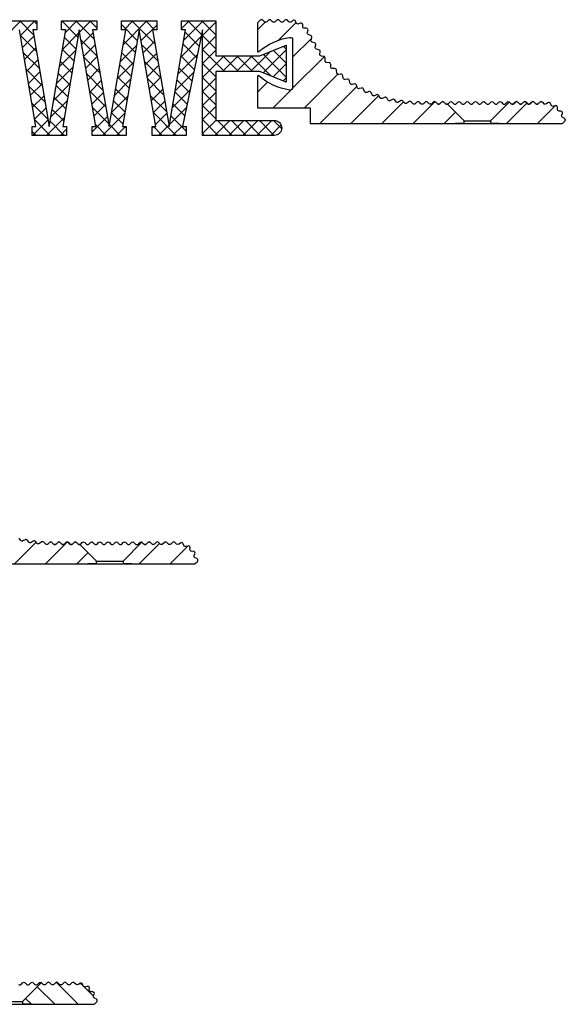
# Model space of a CAD drawing. Units: inches. Extents: x 0 to 407, y 0 to 299.
# Drawn here: x 269 to 331, y 64 to 176 of the extents above; entities that cross this region are included whole.
import ezdxf

# ---------------------------------------------------------------- set-up
doc = ezdxf.new("R2010")
doc.units = ezdxf.units.IN
doc.header["$MEASUREMENT"] = 0
doc.layers.add('GEOMETRIE', color=4, linetype='Continuous')
doc.layers.add('SCHRAFFUR', color=3, linetype='Continuous')

# ---------------------------------------------------------------- blocks, each defined once
blk = doc.blocks.new('*X19')
at = {"color": 0}
for p, q in [((185.33, 148.2), (196.85, 159.72)), ((197.38, 157.6), (199.48, 159.7)), ((199.07, 156.64), (199.56, 157.13)), ((187.98, 148.2), (195.56, 155.79)), ((190.63, 148.2), (195.56, 153.13)), ((195.08, 150), (197.56, 152.49)), ((182.68, 148.2), (185.52, 151.05)), ((185.68, 151.21), (185.97, 151.5)), ((197.73, 150), (199.56, 151.83)), ((165.02, 149.11), (166.09, 150.18)), ((166.19, 150.28), (166.52, 150.61)), ((166.77, 148.2), (169.26, 150.7)), ((169.42, 148.2), (171.41, 150.2)), ((177.37, 148.2), (179.7, 150.53)), ((180.02, 148.2), (182.45, 150.63)), ((164.61, 148.7), (164.73, 148.82)), ((172.07, 148.2), (172.74, 148.87)), ((193.28, 148.2), (193.56, 148.48))]:
    blk.add_line(p, q, dxfattribs=at)
blk = doc.blocks.new('FA12-700')
at = {"layer": 'GEOMETRIE'}
for p, q in [((62.47, 1.66), (65.47, 1.66)), ((62.47, 1.35), (65.47, 1.35)), ((66.47, 1.35), (65.47, 1.35))]:
    blk.add_line(p, q, dxfattribs=at)
blk.add_lwpolyline([(65.02, 3.61, 0.414214), (65.31, 3.61), (65.49, 3.79, -0.414214), (65.77, 3.79), (65.96, 3.61, 0.414214), (66.24, 3.61), (66.42, 3.79, -0.414214), (66.7, 3.79), (66.89, 3.61, 0.414214), (67.17, 3.61), (67.35, 3.79, -0.37754), (67.62, 3.81)], format="xyb", dxfattribs=at)
blk.add_lwpolyline([(65.47, 1.35), (66.47, 1.35), (73.53, 1.35, 0.198912), (73.68, 1.41), (73.9, 1.63, 0.247806), (73.96, 1.81, 0.247806), (73.84, 1.96), (73.66, 2.04, -0.198912), (73.55, 2.15, -0.198912), (73.55, 2.3), (73.63, 2.49, 0.247806), (73.62, 2.68, 0.247806), (73.46, 2.77), (73.26, 2.78, -0.198912), (73.12, 2.84, -0.198912), (73.06, 2.99), (73.07, 3.19, 0.247806), (72.99, 3.36, 0.247806), (72.81, 3.38), (72.62, 3.32, -0.198912), (72.46, 3.33, -0.198912), (72.36, 3.44), (72.3, 3.63, 0.247806), (72.16, 3.76, 0.247806), (71.98, 3.72), (71.82, 3.59, -0.390747), (71.55, 3.6), (71.36, 3.79, 0.414214), (71.08, 3.79), (70.9, 3.61, -0.414214), (70.61, 3.61), (70.43, 3.79, 0.414214), (70.15, 3.79), (69.96, 3.61, -0.414214), (69.68, 3.61), (69.5, 3.79, 0.414214), (69.22, 3.79), (69.03, 3.61, -0.414214), (68.75, 3.61), (68.57, 3.79, 0.414214), (68.28, 3.79), (68.1, 3.61, -0.414214), (67.82, 3.61), (67.64, 3.79, 0.031714), (67.62, 3.81), (65.47, 1.66)], format="xyb", close=True, dxfattribs=at)
at = {"layer": 'SCHRAFFUR', "xscale": -1}
blk.add_blockref('*X19', (238.56, -146.85), dxfattribs=at)
blk = doc.blocks.new('*X11')
at = {"color": 0}
for p, q in [((246.25, 164.94), (247.15, 165.83)), ((248.66, 163.81), (250.66, 165.8)), ((250.25, 161.87), (252.39, 164.01)), ((250.22, 158.3), (253.86, 161.94)), ((251.59, 156.13), (255.4, 159.94)), ((246.25, 157.87), (247.42, 159.03)), ((248.05, 156.13), (250.09, 158.16)), ((253.33, 154.33), (257.54, 158.54)), ((256.86, 154.33), (260.04, 157.51)), ((260.4, 154.33), (262.85, 156.79)), ((263.93, 154.33), (266.42, 156.82)), ((267.47, 154.33), (268.75, 155.61))]:
    blk.add_line(p, q, dxfattribs=at)
blk = doc.blocks.new('*X12')
at = {"color": 0}
for p, q in [((274.54, 154.33), (276.87, 156.66)), ((278.07, 154.33), (280.12, 156.38))]:
    blk.add_line(p, q, dxfattribs=at)
blk = doc.blocks.new('FA12-900')
at = {"layer": 'GEOMETRIE'}
for p, q in [((73.89, 1.35), (72.9, 1.35)), ((73.89, 1.66), (76.89, 1.66)), ((73.89, 1.35), (76.89, 1.35)), ((77.89, 1.35), (76.89, 1.35))]:
    blk.add_line(p, q, dxfattribs=at)
for points in [[(56.43, 1.35), (72.9, 1.35), (73.89, 1.35), (73.89, 1.66), (72, 3.56, -0.284863), (71.8, 3.61), (71.61, 3.79, 0.414214), (71.33, 3.79), (71.15, 3.61, -0.414214), (70.86, 3.61), (70.68, 3.79, 0.414214), (70.4, 3.79), (70.22, 3.61, -0.414214), (69.93, 3.61), (69.75, 3.79, 0.414214), (69.47, 3.79), (69.28, 3.61, -0.414214), (69, 3.61), (68.82, 3.79, 0.414214), (68.54, 3.79), (68.36, 3.61, -0.423071), (68.07, 3.62), (67.89, 3.82, 0.189936), (67.75, 3.88, 0.189936), (67.61, 3.83), (67.41, 3.66, -0.198912), (67.26, 3.62, -0.198912), (67.12, 3.69), (66.95, 3.9, 0.189936), (66.83, 3.97, 0.189936), (66.68, 3.94), (66.46, 3.78, -0.198912), (66.31, 3.75, -0.198912), (66.18, 3.83), (66.03, 4.05, 0.189936), (65.9, 4.13, 0.189936), (65.76, 4.1), (65.53, 3.96, -0.198912), (65.38, 3.94, -0.198912), (65.25, 4.03), (65.11, 4.26, 0.189936)], [(68.36, 3.61), (68.54, 3.79, -0.414214), (68.82, 3.79), (69, 3.61, 0.414214), (69.28, 3.61), (69.47, 3.79, -0.414214), (69.75, 3.79), (69.93, 3.61, 0.414214), (70.22, 3.61), (70.4, 3.79, -0.414214), (70.68, 3.79), (70.86, 3.61, 0.414214), (71.15, 3.61), (71.33, 3.79, -0.414214), (71.61, 3.79), (71.8, 3.61, 0.414214), (72.08, 3.61), (72.26, 3.79, -0.414214), (72.54, 3.79), (72.73, 3.61, 0.414214), (73.01, 3.61), (73.19, 3.79, -0.414214), (73.48, 3.79), (73.66, 3.61, 0.115699), (73.74, 3.56)], [(73.21, 3.81, -0.37754), (73.48, 3.79), (73.66, 3.61, 0.414214), (73.94, 3.61), (74.12, 3.79, -0.414214), (74.41, 3.79), (74.59, 3.61, 0.414214), (74.87, 3.61), (75.06, 3.79, -0.414214), (75.34, 3.79), (75.52, 3.61, 0.414214), (75.8, 3.61), (75.99, 3.79, -0.414214), (76.27, 3.79), (76.45, 3.61, 0.414214), (76.74, 3.61), (76.92, 3.79, -0.414214), (77.2, 3.79), (77.38, 3.61, 0.414214), (77.67, 3.61), (77.85, 3.79, -0.414214), (78.13, 3.79), (78.32, 3.61, 0.414214), (78.6, 3.61), (78.78, 3.79, -0.414214), (79.06, 3.79), (79.25, 3.61, 0.414214), (79.53, 3.61), (79.71, 3.79, -0.414214), (80, 3.79), (80.18, 3.61, 0.115699), (80.26, 3.56)]]:
    blk.add_lwpolyline(points, format="xyb", dxfattribs=at)
blk.add_lwpolyline([(76.89, 1.35), (77.89, 1.35), (84.96, 1.35, 0.198912), (85.1, 1.41), (85.33, 1.63, 0.247806), (85.38, 1.81, 0.247806), (85.27, 1.96), (85.08, 2.04, -0.198912), (84.98, 2.15, -0.198912), (84.98, 2.3), (85.06, 2.49, 0.247806), (85.05, 2.68, 0.247806), (84.89, 2.77), (84.68, 2.78, -0.198912), (84.54, 2.84, -0.198912), (84.49, 2.99), (84.5, 3.19, 0.247806), (84.42, 3.36, 0.247806), (84.24, 3.38), (84.04, 3.32, -0.198912), (83.89, 3.33, -0.198912), (83.79, 3.44), (83.72, 3.63, 0.247806), (83.59, 3.76, 0.247806), (83.41, 3.72), (83.25, 3.59, -0.390747), (82.98, 3.6), (82.79, 3.79, 0.414214), (82.51, 3.79), (82.32, 3.61, -0.414214), (82.04, 3.61), (81.86, 3.79, 0.414214), (81.58, 3.79), (81.39, 3.61, -0.414214), (81.11, 3.61), (80.93, 3.79, 0.414214), (80.64, 3.79), (80.46, 3.61, -0.414214), (80.18, 3.61), (80, 3.79, 0.414214), (79.71, 3.79), (79.53, 3.61, -0.414214), (79.25, 3.61), (79.06, 3.79, 0.031714), (79.04, 3.81), (76.89, 1.66)], format="xyb", close=True, dxfattribs=at)
at = {"layer": 'SCHRAFFUR'}
for name in ['*X11', '*X12']:
    blk.add_blockref(name, (-195.83, -152.98), dxfattribs=at)
blk = doc.blocks.new('*X17')
at = {"color": 0}
for p, q in [((303.69, 185.96), (305.54, 187.8)), ((306.97, 186.23), (305.4, 187.8)), ((305.47, 186.14), (307.13, 187.8)), ((307.36, 187.44), (307, 187.8)), ((310.16, 187.65), (310.31, 187.8)), ((312.01, 185.97), (310.18, 187.8)), ((310.58, 186.48), (311.9, 187.8)), ((313.86, 185.71), (311.77, 187.8)), ((312.2, 186.52), (313.49, 187.8)), ((314.16, 187.01), (313.36, 187.8)), ((314.08, 186.8), (314.16, 186.88)), ((318.75, 185.59), (316.96, 187.39)), ((317.14, 185.09), (319.85, 187.8)), ((317.26, 186.8), (318.26, 187.8)), ((320.75, 185.18), (318.13, 187.8)), ((319.17, 185.53), (320.96, 187.31)), ((320.72, 186.8), (319.72, 187.8)), ((323.76, 186.93), (324.63, 187.8)), ((323.91, 186.8), (323.76, 186.95)), ((324.03, 185.62), (326.22, 187.8)), ((326.04, 186.26), (324.5, 187.8)), ((327.66, 186.23), (326.09, 187.8)), ((326.16, 186.15), (327.66, 187.65)), ((307.3, 184.31), (305.47, 186.15)), ((305.7, 184.78), (307, 186.08)), ((310.25, 184.56), (312.09, 186.4)), ((311.78, 184.61), (310.48, 185.91)), ((314.19, 183.79), (312.36, 185.62)), ((312.44, 185.16), (313.74, 186.46)), ((323.7, 183.7), (325.98, 185.98)), ((325.77, 184.94), (324.19, 186.52)), ((327.66, 184.64), (326.16, 186.14)), ((326.16, 184.56), (327.66, 186.06)), ((305.93, 183.43), (307.23, 184.73)), ((309.92, 182.64), (311.76, 184.48)), ((311.55, 183.25), (310.25, 184.55)), ((312.67, 183.8), (313.97, 185.1)), ((316.81, 183.17), (318.65, 185.01)), ((318.52, 184.24), (317.22, 185.54)), ((321.08, 183.26), (319.25, 185.1)), ((319.4, 184.17), (320.7, 185.47)), ((325.5, 183.62), (323.95, 185.16)), ((328.66, 182.05), (326.16, 184.55)), ((326.16, 182.97), (327.66, 184.47)), ((333.04, 181.9), (335.66, 184.51)), ((335.66, 183.01), (334.19, 184.47)), ((335.66, 184.6), (335.33, 184.92)), ((307.63, 182.4), (305.79, 184.23)), ((306.16, 182.07), (307.46, 183.37)), ((314.52, 181.87), (312.68, 183.7)), ((312.9, 182.44), (314.2, 183.74)), ((318.29, 182.88), (316.99, 184.18)), ((319.64, 182.81), (320.94, 184.11)), ((323.38, 181.78), (325.57, 183.97)), ((325.22, 182.3), (323.72, 183.8)), ((326.16, 181.38), (328.63, 183.85)), ((328.42, 182.05), (330.22, 183.85)), ((330.25, 182.05), (328.45, 183.85)), ((330.01, 182.05), (331.81, 183.85)), ((331.84, 182.05), (330.04, 183.85)), ((331.61, 182.05), (333.9, 184.35)), ((333.94, 181.54), (331.63, 183.85)), ((335.66, 181.42), (333.06, 184.01)), ((307.96, 180.48), (306.12, 182.31)), ((309.6, 180.73), (311.43, 182.56)), ((311.32, 181.89), (310.02, 183.19)), ((313.13, 181.08), (314.43, 182.38)), ((316.49, 181.25), (318.32, 183.09)), ((318.05, 181.52), (316.75, 182.82)), ((321.41, 181.34), (319.57, 183.18)), ((319.87, 181.45), (321.17, 182.75)), ((324.95, 180.98), (323.49, 182.45)), ((327.66, 181.46), (326.16, 182.96)), ((334.18, 181.44), (335.66, 182.92)), ((306.4, 180.71), (307.7, 182.01)), ((311.08, 180.53), (309.79, 181.83)), ((314.85, 179.95), (313.01, 181.79)), ((316.16, 179.33), (317.99, 181.17)), ((317.82, 180.16), (316.52, 181.46)), ((321.74, 179.42), (319.9, 181.26)), ((320.1, 180.09), (321.4, 181.39)), ((323.05, 179.86), (325.15, 181.96)), ((327.66, 179.87), (326.16, 181.37)), ((326.16, 179.78), (327.66, 181.28)), ((335.31, 180.99), (335.66, 181.33)), ((308.28, 178.56), (306.45, 180.39)), ((306.63, 179.35), (307.93, 180.65)), ((309.27, 178.81), (311.1, 180.64)), ((310.85, 179.17), (309.55, 180.47)), ((313.36, 179.72), (314.66, 181.02)), ((317.59, 178.8), (316.29, 180.1)), ((320.33, 178.73), (321.63, 180.03)), ((324.68, 179.67), (323.26, 181.09)), ((306.86, 177.99), (308.16, 179.29)), ((310.62, 177.81), (309.32, 179.11)), ((315.17, 178.03), (313.34, 179.87)), ((313.6, 178.36), (314.9, 179.66)), ((315.83, 177.41), (317.67, 179.25)), ((322.06, 177.51), (320.23, 179.34)), ((322.72, 177.94), (324.74, 179.96)), ((324.4, 178.35), (323.03, 179.73)), ((327.66, 178.28), (326.16, 179.78)), ((326.16, 178.19), (327.66, 179.69)), ((308.61, 176.64), (306.78, 178.47)), ((307.09, 176.63), (308.39, 177.93)), ((308.94, 176.89), (310.78, 178.72)), ((310.39, 176.45), (309.09, 177.75)), ((315.5, 176.11), (313.67, 177.95)), ((313.83, 177), (315.13, 178.3)), ((317.36, 177.44), (316.06, 178.74)), ((320.57, 177.38), (321.86, 178.68)), ((322.39, 176.02), (324.32, 177.95)), ((324.13, 177.03), (322.79, 178.37)), ((327.66, 176.69), (326.16, 178.19)), ((326.16, 176.6), (327.66, 178.1)), ((308.45, 174.8), (310.45, 176.81)), ((313.62, 175.2), (315.36, 176.94)), ((314.81, 174.8), (317.34, 177.33)), ((317.13, 176.08), (315.83, 177.38)), ((323.18, 174.8), (320.56, 177.42)), ((320.8, 176.02), (322.1, 177.32)), ((324.29, 175.28), (322.56, 177.01)), ((306.85, 174.8), (308.62, 176.57)), ((308.86, 174.8), (307.11, 176.56)), ((310.45, 174.8), (308.86, 176.4)), ((315.22, 174.8), (313.99, 176.03)), ((316.81, 174.8), (315.59, 176.02)), ((316.4, 174.8), (317.4, 175.8)), ((317.49, 175.71), (317.4, 175.8)), ((320.42, 175.64), (320.58, 175.8)), ((321.59, 174.8), (320.59, 175.8)), ((321.17, 174.8), (322.33, 175.96)), ((322.76, 174.8), (323.91, 175.94)), ((327.95, 174.8), (326.16, 176.6)), ((326.16, 175.01), (327.66, 176.51)), ((327.54, 174.8), (329.24, 176.5)), ((329.54, 174.8), (327.84, 176.5)), ((329.13, 174.8), (330.83, 176.5)), ((331.13, 174.8), (329.43, 176.5)), ((330.72, 174.8), (332.42, 176.5)), ((332.72, 174.8), (331.02, 176.5)), ((332.31, 174.8), (334.01, 176.5)), ((334.31, 174.8), (332.61, 176.5)), ((333.9, 174.8), (335.09, 175.99)), ((335.15, 175.56), (334.21, 176.5)), ((307.27, 174.8), (306.82, 175.25)), ((310.04, 174.8), (310.69, 175.46)), ((313.63, 174.8), (313.62, 174.82)), ((326.36, 174.8), (326.16, 175.01))]:
    blk.add_line(p, q, dxfattribs=at)
blk = doc.blocks.new('*X15')
at = {"color": 0}
for p, q in [((246.25, 164.94), (247.15, 165.83)), ((248.66, 163.81), (250.66, 165.8)), ((250.25, 161.87), (252.39, 164.01)), ((250.22, 158.3), (253.86, 161.94)), ((251.59, 156.13), (255.4, 159.94)), ((246.25, 157.87), (247.42, 159.03)), ((248.05, 156.13), (250.09, 158.16)), ((253.33, 154.33), (257.54, 158.54)), ((256.86, 154.33), (260.04, 157.51)), ((260.4, 154.33), (262.85, 156.79)), ((263.93, 154.33), (266.42, 156.82)), ((267.47, 154.33), (268.75, 155.61))]:
    blk.add_line(p, q, dxfattribs=at)
blk = doc.blocks.new('*X16')
at = {"color": 0}
for p, q in [((274.54, 154.33), (276.87, 156.66)), ((278.07, 154.33), (280.12, 156.38))]:
    blk.add_line(p, q, dxfattribs=at)
blk = doc.blocks.new('FA12-1300')
at = {"layer": 'GEOMETRIE'}
for p, q in [((115.61, 1.34), (114.61, 1.34)), ((115.61, 1.65), (118.61, 1.65)), ((115.61, 1.34), (118.61, 1.34)), ((119.61, 1.34), (118.61, 1.34))]:
    blk.add_line(p, q, dxfattribs=at)
for points in [[(63.12, 13), (67.12, 13), (67.12, 12), (66.64, 12), (68.52, 1), (70.4, 12), (69.92, 12), (69.92, 13), (73.92, 13), (73.92, 12), (73.44, 12), (75.32, 1), (77.2, 12), (76.72, 12), (76.72, 13), (80.72, 13), (80.72, 12), (80.24, 12), (82.12, 1), (84, 12), (83.52, 12), (83.52, 13), (87.42, 13), (87.42, 9.05), (92.42, 9.05), (95.42, 10.25), (95.42, 6.05), (92.42, 7.25), (87.42, 7.25), (87.42, 1.7), (94.07, 1.7, -1), (94.07, 0), (85.92, 0), (85.92, 12), (83.64, 1), (84.06, 1), (84.06, 0), (80.18, 0), (80.18, 1), (80.6, 1), (78.72, 12), (76.84, 1), (77.26, 1), (77.26, 0), (73.38, 0), (73.38, 1), (73.8, 1), (71.92, 12), (70.04, 1), (70.46, 1), (70.46, 0), (68.52, 0), (66.58, 0), (66.58, 1), (67, 1), (65.12, 12)], [(112.14, 3.8, -0.37754), (112.4, 3.78), (112.58, 3.6, 0.414214), (112.87, 3.6), (113.05, 3.78, -0.414214), (113.33, 3.78), (113.52, 3.6, 0.414214), (113.8, 3.6), (113.98, 3.78, -0.414214), (114.26, 3.78), (114.45, 3.6, 0.414214), (114.73, 3.6), (114.91, 3.78, -0.414214), (115.19, 3.78), (115.38, 3.6, 0.414214), (115.66, 3.6), (115.84, 3.78, -0.414214), (116.13, 3.78), (116.31, 3.6, 0.414214), (116.59, 3.6), (116.77, 3.78, -0.414214), (117.06, 3.78), (117.24, 3.6, 0.414214), (117.52, 3.6), (117.71, 3.78, -0.414214), (117.99, 3.78), (118.17, 3.6, 0.414214), (118.45, 3.6), (118.64, 3.78, -0.414214), (118.92, 3.78), (119.1, 3.6, 0.115699), (119.18, 3.55)], [(117.73, 3.8, -0.37754), (117.99, 3.78), (118.17, 3.6, 0.414214), (118.45, 3.6), (118.64, 3.78, -0.414214), (118.92, 3.78), (119.1, 3.6, 0.414214), (119.39, 3.6), (119.57, 3.78, -0.414214), (119.85, 3.78), (120.03, 3.6, 0.414214), (120.32, 3.6), (120.5, 3.78, -0.414214), (120.78, 3.78), (120.97, 3.6, 0.414214), (121.25, 3.6), (121.43, 3.78, -0.414214), (121.71, 3.78), (121.9, 3.6, 0.414214), (122.18, 3.6), (122.36, 3.78, -0.414214), (122.65, 3.78), (122.83, 3.6, 0.414214), (123.11, 3.6), (123.29, 3.78, -0.414214), (123.58, 3.78), (123.76, 3.6, 0.414214), (124.04, 3.6), (124.23, 3.78, -0.414214), (124.51, 3.78), (124.69, 3.6, 0.115699), (124.77, 3.55)]]:
    blk.add_lwpolyline(points, format="xyb", dxfattribs=at)
for points in [[(114.61, 1.34), (115.61, 1.34), (115.61, 1.65), (113.72, 3.55, -0.284863), (113.52, 3.6), (113.33, 3.78, 0.414214), (113.05, 3.78), (112.87, 3.6, -0.414214), (112.58, 3.6), (112.4, 3.78, 0.414214), (112.12, 3.78), (111.94, 3.6, -0.414214), (111.65, 3.6), (111.47, 3.78, 0.414214), (111.19, 3.78), (111, 3.6, -0.414214), (110.72, 3.6), (110.54, 3.78, 0.414214), (110.26, 3.78), (110.08, 3.6, -0.423071), (109.79, 3.61), (109.61, 3.8, 0.189936), (109.47, 3.87, 0.189936), (109.33, 3.82), (109.12, 3.65, -0.198912), (108.98, 3.61, -0.198912), (108.84, 3.68), (108.67, 3.89, 0.189936), (108.54, 3.96, 0.189936), (108.4, 3.92), (108.18, 3.77, -0.198912), (108.03, 3.73, -0.198912), (107.9, 3.81), (107.75, 4.03, 0.189936), (107.62, 4.11, 0.189936), (107.48, 4.09), (107.25, 3.95, -0.198912), (107.1, 3.93, -0.198912), (106.97, 4.02), (106.83, 4.25, 0.189936), (106.72, 4.33, 0.189936), (106.57, 4.32), (106.33, 4.2, -0.198912), (106.18, 4.18, -0.198912), (106.06, 4.28), (105.94, 4.52, 0.189936), (105.83, 4.62, 0.189936), (105.68, 4.61), (105.43, 4.5, -0.198912), (105.28, 4.5, -0.198912), (105.17, 4.61), (105.06, 4.86, 0.189936), (104.96, 4.96, 0.189936), (104.81, 4.97), (104.56, 4.88, -0.198912), (104.4, 4.88, -0.198912), (104.3, 5), (104.21, 5.25, 0.189936), (104.11, 5.36, 0.189936), (103.97, 5.38), (103.71, 5.31, -0.198912), (103.56, 5.32, -0.198912), (103.46, 5.44), (103.39, 5.7, 0.189936), (103.3, 5.82, 0.189936), (103.16, 5.85), (102.89, 5.79, -0.198912), (102.74, 5.82, -0.198912), (102.66, 5.95), (102.6, 6.21, 0.189936), (102.52, 6.34, 0.189936), (102.38, 6.37), (102.11, 6.34, -0.198912), (101.96, 6.38, -0.198912), (101.89, 6.51), (101.85, 6.78, 0.189936), (101.78, 6.9, 0.189936), (101.64, 6.95), (101.37, 6.93, -0.198912), (101.23, 6.98, -0.198912), (101.16, 7.12), (101.14, 7.39, 0.189936), (101.08, 7.52, 0.189936), (100.94, 7.58), (100.67, 7.58, -0.198912), (100.53, 7.64, -0.198912), (100.47, 7.78), (100.48, 8.05, 0.189936), (100.42, 8.19, 0.189936), (100.29, 8.25), (100.02, 8.27, -0.198912), (99.88, 8.34, -0.198912), (99.84, 8.48), (99.86, 8.75, 0.189936), (99.81, 8.89, 0.189936), (99.69, 8.97), (99.42, 9.01, -0.198912), (99.29, 9.08, -0.198912), (99.25, 9.23), (99.29, 9.5, 0.189936), (99.26, 9.64, 0.189936), (99.13, 9.72), (98.87, 9.78, -0.198912), (98.74, 9.87, -0.198912), (98.72, 10.02), (98.77, 10.28, 0.189936), (98.75, 10.43, 0.189936), (98.63, 10.52), (98.37, 10.59, -0.198912), (98.25, 10.69, -0.198912), (98.24, 10.84), (98.31, 11.1, 0.189936), (98.3, 11.25, 0.189936), (98.19, 11.34), (97.94, 11.44, -0.198912), (97.82, 11.54, -0.199297), (97.82, 11.69), (97.89, 11.89, 0.523241), (97.7, 12.16), (97.49, 12.16, -0.196734), (97.35, 12.21, -0.196734), (97.29, 12.35), (97.29, 12.56, 0.523241), (97.02, 12.74), (96.82, 12.66, -0.196734), (96.67, 12.66, -0.196734), (96.56, 12.77), (96.48, 12.96, 0.523241), (96.16, 13.03), (96.01, 12.89, -0.404646), (95.73, 12.9), (95.55, 13.08, 0.414214), (95.27, 13.08), (95.09, 12.9, -0.414214), (94.8, 12.9), (94.62, 13.08, 0.414214), (94.34, 13.08), (94.15, 12.9, -0.414214), (93.87, 12.9), (93.69, 13.08, 0.414214), (93.41, 13.08), (93.22, 12.9, -0.414214), (92.94, 12.9), (92.76, 13.08, 0.414214), (92.47, 13.08), (92.21, 12.81, 0.198912), (92.15, 12.67), (92.15, 9.59, 0.642524), (92.31, 9.51, -0.140064), (95.8, 11.13, -0.460975), (96.15, 10.84), (96.15, 5.44, -0.460975), (95.8, 5.14, -0.140064), (92.31, 6.76, 0.642524), (92.15, 6.69), (92.15, 3.14), (98.15, 3.14), (98.15, 1.34)], [(118.61, 1.34), (119.61, 1.34), (126.68, 1.34, 0.198912), (126.82, 1.4), (127.05, 1.62, 0.247806), (127.1, 1.8, 0.247806), (126.99, 1.95), (126.8, 2.03, -0.198912), (126.7, 2.14, -0.198912), (126.7, 2.29), (126.78, 2.48, 0.247806), (126.77, 2.66, 0.247806), (126.61, 2.76), (126.4, 2.76, -0.198912), (126.26, 2.83, -0.198912), (126.21, 2.97), (126.22, 3.17, 0.247806), (126.14, 3.34, 0.247806), (125.95, 3.37), (125.76, 3.31, -0.198912), (125.61, 3.32, -0.198912), (125.51, 3.43), (125.44, 3.62, 0.247806), (125.31, 3.75, 0.247806), (125.12, 3.71), (124.97, 3.58, -0.390747), (124.7, 3.59), (124.51, 3.78, 0.414214), (124.23, 3.78), (124.04, 3.6, -0.414214), (123.76, 3.6), (123.58, 3.78, 0.414214), (123.29, 3.78), (123.11, 3.6, -0.414214), (122.83, 3.6), (122.65, 3.78, 0.414214), (122.36, 3.78), (122.18, 3.6, -0.414214), (121.9, 3.6), (121.71, 3.78, 0.414214), (121.43, 3.78), (121.25, 3.6, -0.414214), (120.97, 3.6), (120.78, 3.78, 0.031714), (120.76, 3.8), (118.61, 1.65)]]:
    blk.add_lwpolyline(points, format="xyb", close=True, dxfattribs=at)
at = {"layer": 'GEOMETRIE', "linetype": 'ByBlock'}
blk.add_point((127.11, 1.76), dxfattribs=at)
at = {"layer": 'SCHRAFFUR'}
for name, p in [('*X17', (-240.24, -174.8)), ('*X15', (-154.11, -152.99)), ('*X16', (-154.11, -152.99))]:
    blk.add_blockref(name, p, dxfattribs=at)

msp = doc.modelspace()

# ---------------------------------------------------------------- block references
for name, p in [('FA12-1300', (203.73, 163)), ('FA12-900', (203.73, 113)), ('FA12-700', (203.73, 63))]:
    msp.add_blockref(name, p)

doc.saveas('drawing.dxf')
